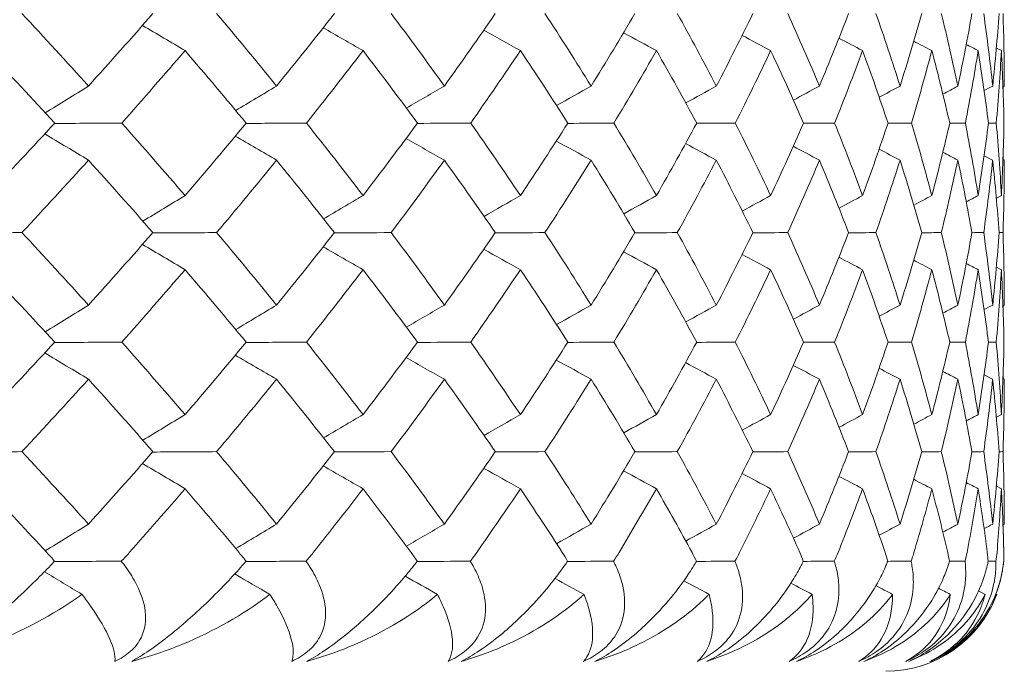
# Model space of a CAD drawing. Units: inches. Extents: x 0 to 1188, y 0 to 840.
# Drawn here: x 370 to 374, y 592 to 595 of the extents above; entities that cross this region are included whole.
import ezdxf

# ---------------------------------------------------------------- set-up
doc = ezdxf.new("R2010")
doc.units = ezdxf.units.IN
doc.header["$MEASUREMENT"] = 0
doc.layers.add('Spigoli visibili(ISO)', color=7, linetype='Continuous', lineweight=50, true_color=0x262659)

msp = doc.modelspace()

# ---------------------------------------------------------------- linework, layer by layer
at = {"layer": 'Spigoli visibili(ISO)', "color": 7, "linetype": 'Continuous', "lineweight": 18}
for p, q in [((373.8994, 594.9614), (373.9206, 594.9505)), ((373.9274, 594.7984), (373.9329, 594.8013)), ((373.9315, 594.6451), (373.9315, 594.6451)), ((373.8477, 594.5075), (373.8838, 594.4889)), ((373.9274, 594.4918), (373.9329, 594.4889)), ((373.8994, 594.3286), (373.9206, 594.3398)), ((373.8994, 594.0383), (373.9206, 594.0274)), ((373.9274, 593.8753), (373.9329, 593.8782)), ((373.9315, 593.7221), (373.9315, 593.7221)), ((373.8477, 593.5844), (373.8838, 593.5659)), ((373.9274, 593.5687), (373.9329, 593.5659)), ((373.8994, 593.4055), (373.9206, 593.4167)), ((373.8994, 593.1152), (373.9206, 593.1043)), ((373.9274, 592.9522), (373.9329, 592.9552)), ((373.9302, 592.799), (373.9302, 592.799)), ((373.8245, 592.6733), (373.8519, 592.6592)), ((373.8972, 592.6611), (373.9009, 592.6592))]:
    msp.add_line(p, q, dxfattribs=at)
msp.add_arc((373.4329, 592.8351), 0.5, 270, 339.2689, dxfattribs=at)
for points in [[(369.7906, 595.1067), (369.8857, 595.0049), (369.9793, 594.9031), (370.0713, 594.8013)], [(370.0713, 594.8013), (370.1634, 594.9031), (370.254, 595.0049), (370.343, 595.1066)], [(370.6115, 595.1067), (370.6974, 595.0049), (370.7817, 594.9031), (370.8645, 594.8013)], [(370.8645, 594.8013), (370.9473, 594.9031), (371.0285, 595.0049), (371.1081, 595.1066)], [(371.3476, 595.1067), (371.4239, 595.0049), (371.4987, 594.9031), (371.5719, 594.8013)], [(371.5719, 594.8013), (371.6451, 594.9031), (371.7166, 595.0049), (371.7865, 595.1066)], [(371.996, 595.1067), (372.0626, 595.0049), (372.1275, 594.9031), (372.1907, 594.8013)], [(372.1907, 594.8013), (372.254, 594.9031), (372.3156, 595.0049), (372.3755, 595.1066)], [(372.5542, 595.1067), (372.6107, 595.0049), (372.6655, 594.9031), (372.7186, 594.8013)], [(372.7186, 594.8013), (372.7717, 594.9031), (372.8231, 595.0049), (372.8728, 595.1066)], [(373.0199, 595.1067), (373.0661, 595.0049), (373.1106, 594.9031), (373.1533, 594.8013)], [(373.1533, 594.8013), (373.1961, 594.9031), (373.2371, 595.0049), (373.2764, 595.1066)], [(373.3914, 595.1067), (373.4271, 595.0049), (373.4611, 594.9031), (373.4933, 594.8013)], [(373.4933, 594.8013), (373.5255, 594.9031), (373.556, 595.0049), (373.5847, 595.1066)], [(373.6672, 595.1067), (373.6923, 595.0049), (373.7156, 594.9031), (373.7371, 594.8013)], [(373.7371, 594.8013), (373.7587, 594.9031), (373.7785, 595.0049), (373.7964, 595.1066)], [(373.8461, 595.1067), (373.8605, 595.0049), (373.8731, 594.9031), (373.8839, 594.8013)], [(373.8839, 594.8013), (373.8947, 594.9031), (373.9037, 595.0049), (373.9109, 595.1066)], [(373.9275, 595.1067), (373.9311, 595.0049), (373.9329, 594.9031), (373.9329, 594.8013)], [(370.2991, 595.0566), (370.3589, 595.0212), (370.4186, 594.9858), (370.4784, 594.9505)], [(371.061, 595.0466), (371.117, 595.0146), (371.1731, 594.9825), (371.2291, 594.9505)], [(371.738, 595.0364), (371.7895, 595.0077), (371.841, 594.9791), (371.8925, 594.9505)], [(372.3275, 595.0257), (372.3737, 595.0006), (372.4199, 594.9756), (372.4662, 594.9505)], [(372.8273, 595.0145), (372.8675, 594.9932), (372.9076, 594.9718), (372.9477, 594.9505)], [(373.2356, 595.0027), (373.2689, 594.9853), (373.3021, 594.9679), (373.3353, 594.9505)], [(373.551, 594.99), (373.5764, 594.9768), (373.6019, 594.9637), (373.6273, 594.9505)], [(373.7724, 594.9763), (373.7892, 594.9677), (373.8059, 594.9591), (373.8227, 594.9505)], [(369.9289, 594.6451), (369.8352, 594.7469), (369.7401, 594.8487), (369.6435, 594.9505)], [(370.4784, 594.9505), (370.391, 594.8487), (370.302, 594.7469), (370.2114, 594.6451)], [(370.7362, 594.6451), (370.6519, 594.7469), (370.5659, 594.8487), (370.4784, 594.9505)], [(371.2291, 594.9505), (371.1511, 594.8487), (371.0715, 594.7469), (370.9903, 594.6451)], [(371.4584, 594.6451), (371.3835, 594.7469), (371.3071, 594.8487), (371.2291, 594.9505)], [(371.8925, 594.9505), (371.8243, 594.8487), (371.7544, 594.7469), (371.6829, 594.6451)], [(372.0924, 594.6451), (372.0274, 594.7469), (371.9608, 594.8487), (371.8925, 594.9505)], [(372.4662, 594.9505), (372.408, 594.8487), (372.3481, 594.7469), (372.2865, 594.6451)], [(372.6358, 594.6451), (372.5809, 594.7469), (372.5244, 594.8487), (372.4662, 594.9505)], [(372.9477, 594.9505), (372.8998, 594.8487), (372.8501, 594.7469), (372.7987, 594.6451)], [(373.0864, 594.6451), (373.0419, 594.7469), (372.9957, 594.8487), (372.9477, 594.9505)], [(373.3353, 594.9505), (373.2978, 594.8487), (373.2585, 594.7469), (373.2176, 594.6451)], [(373.4425, 594.6451), (373.4085, 594.7469), (373.3728, 594.8487), (373.3353, 594.9505)], [(373.6273, 594.9505), (373.6004, 594.8487), (373.5718, 594.7469), (373.5413, 594.6451)], [(373.7027, 594.6451), (373.6793, 594.7469), (373.6542, 594.8487), (373.6273, 594.9505)], [(373.8227, 594.9505), (373.8065, 594.8487), (373.7885, 594.7469), (373.7688, 594.6451)], [(373.8659, 594.6451), (373.8533, 594.7469), (373.8389, 594.8487), (373.8227, 594.9505)], [(373.9206, 594.9505), (373.9152, 594.8487), (373.908, 594.7469), (373.899, 594.6451)], [(373.9315, 594.6451), (373.9296, 594.7469), (373.926, 594.8487), (373.9206, 594.9505)], [(369.8891, 594.6882), (369.9499, 594.7259), (370.0106, 594.7636), (370.0713, 594.8013)], [(370.6921, 594.6981), (370.7496, 594.7325), (370.807, 594.7669), (370.8645, 594.8013)], [(371.4117, 594.7083), (371.4651, 594.7393), (371.5185, 594.7703), (371.5719, 594.8013)], [(372.045, 594.7189), (372.0936, 594.7464), (372.1422, 594.7738), (372.1907, 594.8013)], [(372.5896, 594.73), (372.6326, 594.7538), (372.6756, 594.7775), (372.7186, 594.8013)], [(373.0437, 594.7417), (373.0802, 594.7616), (373.1168, 594.7814), (373.1533, 594.8013)], [(373.4054, 594.7542), (373.4347, 594.7699), (373.464, 594.7856), (373.4933, 594.8013)], [(373.6737, 594.7676), (373.6949, 594.7788), (373.716, 594.7901), (373.7371, 594.8013)], [(373.8478, 594.7822), (373.8598, 594.7886), (373.8718, 594.7949), (373.8839, 594.8013)], [(373.9329, 594.8013), (373.9329, 594.8016), (373.9329, 594.802), (373.9329, 594.8023)], [(373.9274, 594.7984), (373.9292, 594.7473), (373.9306, 594.6962), (373.9315, 594.6451)], [(369.6436, 594.3398), (369.7401, 594.4415), (369.8353, 594.5433), (369.9289, 594.6451)], [(370.2114, 594.6451), (370.1168, 594.6446), (370.0221, 594.644), (369.9274, 594.6435)], [(370.2114, 594.6451), (370.302, 594.5433), (370.391, 594.4416), (370.4785, 594.3398)], [(370.4785, 594.3398), (370.5659, 594.4415), (370.6519, 594.5433), (370.7362, 594.6451)], [(370.9903, 594.6451), (370.9053, 594.6446), (370.8202, 594.6441), (370.735, 594.6436)], [(370.9903, 594.6451), (371.0715, 594.5433), (371.1511, 594.4416), (371.2291, 594.3398)], [(371.2291, 594.3398), (371.3071, 594.4415), (371.3835, 594.5433), (371.4584, 594.6451)], [(371.6829, 594.6451), (371.6078, 594.6447), (371.5327, 594.6442), (371.4574, 594.6438)], [(371.6829, 594.6451), (371.7544, 594.5433), (371.8243, 594.4416), (371.8926, 594.3398)], [(371.8926, 594.3398), (371.9608, 594.4415), (372.0274, 594.5433), (372.0924, 594.6451)], [(372.2865, 594.6451), (372.2216, 594.6447), (372.1567, 594.6443), (372.0916, 594.6439)], [(372.2865, 594.6451), (372.3481, 594.5433), (372.408, 594.4416), (372.4662, 594.3398)], [(372.4662, 594.3398), (372.5244, 594.4415), (372.5809, 594.5433), (372.6358, 594.6451)], [(372.7987, 594.6451), (372.7443, 594.6448), (372.6898, 594.6444), (372.6352, 594.6441)], [(372.7987, 594.6451), (372.8501, 594.5433), (372.8998, 594.4416), (372.9477, 594.3398)], [(372.9477, 594.3398), (372.9957, 594.4415), (373.0419, 594.5433), (373.0864, 594.6451)], [(373.2176, 594.6451), (373.1738, 594.6449), (373.13, 594.6446), (373.086, 594.6443)], [(373.2176, 594.6451), (373.2585, 594.5433), (373.2978, 594.4416), (373.3353, 594.3398)], [(373.3353, 594.3398), (373.3728, 594.4415), (373.4085, 594.5433), (373.4425, 594.6451)], [(373.5413, 594.6451), (373.5084, 594.6449), (373.4754, 594.6447), (373.4423, 594.6445)], [(373.5413, 594.6451), (373.5718, 594.5433), (373.6004, 594.4416), (373.6273, 594.3398)], [(373.6273, 594.3398), (373.6542, 594.4415), (373.6793, 594.5433), (373.7027, 594.6451)], [(373.7688, 594.6451), (373.7468, 594.645), (373.7247, 594.6448), (373.7026, 594.6447)], [(373.7688, 594.6451), (373.7885, 594.5433), (373.8065, 594.4416), (373.8227, 594.3398)], [(373.8227, 594.3398), (373.8389, 594.4415), (373.8533, 594.5433), (373.8659, 594.6451)], [(373.899, 594.6451), (373.888, 594.6451), (373.8769, 594.645), (373.8659, 594.6449)], [(373.899, 594.6451), (373.908, 594.5433), (373.9152, 594.4416), (373.9206, 594.3398)], [(373.9206, 594.3398), (373.926, 594.4415), (373.9296, 594.5433), (373.9315, 594.6451)], [(373.9315, 594.6451), (373.9306, 594.594), (373.9292, 594.5429), (373.9274, 594.4917)], [(369.8872, 594.5999), (369.9486, 594.5629), (370.0099, 594.5259), (370.0713, 594.4889)], [(370.6905, 594.5901), (370.7485, 594.5564), (370.8065, 594.5227), (370.8645, 594.4889)], [(371.4103, 594.58), (371.4641, 594.5496), (371.518, 594.5193), (371.5719, 594.4889)], [(372.0438, 594.5696), (372.0928, 594.5427), (372.1418, 594.5158), (372.1907, 594.4889)], [(372.5888, 594.5587), (372.632, 594.5354), (372.6753, 594.5122), (372.7186, 594.4889)], [(373.043, 594.5472), (373.0798, 594.5278), (373.1166, 594.5083), (373.1533, 594.4889)], [(373.405, 594.5349), (373.4344, 594.5196), (373.4639, 594.5043), (373.4933, 594.4889)], [(373.6735, 594.5218), (373.6947, 594.5108), (373.7159, 594.4999), (373.7371, 594.4889)], [(370.0713, 594.4889), (369.9792, 594.3872), (369.8857, 594.2854), (369.7906, 594.1836)], [(370.343, 594.1836), (370.254, 594.2854), (370.1634, 594.3871), (370.0713, 594.4889)], [(370.8645, 594.4889), (370.7817, 594.3872), (370.6974, 594.2854), (370.6115, 594.1836)], [(371.1081, 594.1836), (371.0285, 594.2854), (370.9473, 594.3871), (370.8645, 594.4889)], [(371.5719, 594.4889), (371.4987, 594.3872), (371.4239, 594.2854), (371.3476, 594.1836)], [(371.7865, 594.1836), (371.7166, 594.2854), (371.6451, 594.3871), (371.5719, 594.4889)], [(372.1907, 594.4889), (372.1275, 594.3872), (372.0625, 594.2854), (371.996, 594.1836)], [(372.3755, 594.1836), (372.3156, 594.2854), (372.254, 594.3871), (372.1907, 594.4889)], [(372.7186, 594.4889), (372.6655, 594.3872), (372.6107, 594.2854), (372.5542, 594.1836)], [(372.8728, 594.1836), (372.8231, 594.2854), (372.7717, 594.3871), (372.7186, 594.4889)], [(373.1533, 594.4889), (373.1106, 594.3872), (373.0661, 594.2854), (373.0199, 594.1836)], [(373.2764, 594.1836), (373.2371, 594.2854), (373.1961, 594.3871), (373.1533, 594.4889)], [(373.4933, 594.4889), (373.4611, 594.3872), (373.4271, 594.2854), (373.3914, 594.1836)], [(373.5847, 594.1836), (373.556, 594.2854), (373.5255, 594.3871), (373.4933, 594.4889)], [(373.7371, 594.4889), (373.7156, 594.3872), (373.6923, 594.2854), (373.6672, 594.1836)], [(373.7964, 594.1836), (373.7784, 594.2854), (373.7587, 594.3871), (373.7371, 594.4889)], [(373.8838, 594.4889), (373.873, 594.3872), (373.8605, 594.2854), (373.8461, 594.1836)], [(373.9109, 594.1836), (373.9037, 594.2854), (373.8947, 594.3871), (373.8838, 594.4889)], [(373.9329, 594.4889), (373.9329, 594.3872), (373.9311, 594.2854), (373.9275, 594.1836)], [(373.9329, 594.4879), (373.9329, 594.4883), (373.9329, 594.4886), (373.9329, 594.4889)], [(370.3009, 594.2316), (370.3601, 594.2677), (370.4193, 594.3037), (370.4785, 594.3398)], [(371.0625, 594.2416), (371.1181, 594.2744), (371.1736, 594.3071), (371.2291, 594.3398)], [(371.7393, 594.252), (371.7904, 594.2813), (371.8415, 594.3105), (371.8926, 594.3398)], [(372.3285, 594.2628), (372.3744, 594.2885), (372.4203, 594.3141), (372.4662, 594.3398)], [(372.8281, 594.2742), (372.868, 594.2961), (372.9078, 594.3179), (372.9477, 594.3398)], [(373.2362, 594.2863), (373.2692, 594.3041), (373.3022, 594.3219), (373.3353, 594.3398)], [(373.5513, 594.2992), (373.5766, 594.3127), (373.602, 594.3262), (373.6273, 594.3398)], [(373.7726, 594.3132), (373.7893, 594.3221), (373.806, 594.3309), (373.8227, 594.3398)], [(369.7906, 594.1836), (369.6913, 594.183), (369.592, 594.1824), (369.4925, 594.1819)], [(369.7906, 594.1836), (369.8857, 594.0818), (369.9793, 593.98), (370.0713, 593.8782)], [(370.0713, 593.8782), (370.1634, 593.98), (370.254, 594.0818), (370.343, 594.1836)], [(370.6115, 594.1836), (370.5216, 594.1831), (370.4317, 594.1825), (370.3417, 594.182)], [(370.6115, 594.1836), (370.6974, 594.0818), (370.7817, 593.98), (370.8645, 593.8782)], [(370.8645, 593.8782), (370.9473, 593.98), (371.0285, 594.0818), (371.1081, 594.1836)], [(371.3476, 594.1836), (371.2675, 594.1831), (371.1873, 594.1826), (371.107, 594.1822)], [(371.3476, 594.1836), (371.4239, 594.0818), (371.4987, 593.98), (371.5719, 593.8782)], [(371.5719, 593.8782), (371.6451, 593.98), (371.7166, 594.0818), (371.7865, 594.1836)], [(371.996, 594.1836), (371.926, 594.1832), (371.8559, 594.1827), (371.7857, 594.1823)], [(371.996, 594.1836), (372.0626, 594.0818), (372.1275, 593.98), (372.1907, 593.8782)], [(372.1907, 593.8782), (372.254, 593.98), (372.3156, 594.0818), (372.3755, 594.1836)], [(372.5542, 594.1836), (372.4945, 594.1832), (372.4347, 594.1829), (372.3749, 594.1825)], [(372.5542, 594.1836), (372.6107, 594.0818), (372.6655, 593.98), (372.7186, 593.8782)], [(372.7186, 593.8782), (372.7717, 593.98), (372.8231, 594.0818), (372.8728, 594.1836)], [(373.0199, 594.1836), (372.9708, 594.1833), (372.9216, 594.183), (372.8723, 594.1827)], [(373.0199, 594.1836), (373.0661, 594.0818), (373.1106, 593.98), (373.1533, 593.8782)], [(373.1533, 593.8782), (373.1961, 593.98), (373.2371, 594.0818), (373.2764, 594.1836)], [(373.3914, 594.1836), (373.353, 594.1833), (373.3146, 594.1831), (373.2761, 594.1828)], [(373.3914, 594.1836), (373.4271, 594.0818), (373.4611, 593.98), (373.4933, 593.8782)], [(373.4933, 593.8782), (373.5255, 593.98), (373.556, 594.0818), (373.5847, 594.1836)], [(373.6672, 594.1836), (373.6397, 594.1834), (373.6121, 594.1832), (373.5845, 594.183)], [(373.6672, 594.1836), (373.6923, 594.0818), (373.7156, 593.98), (373.7371, 593.8782)], [(373.7371, 593.8782), (373.7587, 593.98), (373.7785, 594.0818), (373.7964, 594.1836)], [(373.8461, 594.1836), (373.8296, 594.1835), (373.813, 594.1834), (373.7964, 594.1832)], [(373.8461, 594.1836), (373.8605, 594.0818), (373.8731, 593.98), (373.8839, 593.8782)], [(373.8839, 593.8782), (373.8947, 593.98), (373.9037, 594.0818), (373.9109, 594.1836)], [(373.9275, 594.1836), (373.922, 594.1836), (373.9164, 594.1835), (373.9109, 594.1835)], [(373.9275, 594.1836), (373.9311, 594.0818), (373.9329, 593.98), (373.9329, 593.8782)], [(370.2991, 594.1335), (370.3589, 594.0981), (370.4186, 594.0628), (370.4784, 594.0274)], [(371.061, 594.1235), (371.117, 594.0915), (371.1731, 594.0594), (371.2291, 594.0274)], [(371.738, 594.1133), (371.7895, 594.0847), (371.841, 594.056), (371.8925, 594.0274)], [(372.3275, 594.1026), (372.3737, 594.0776), (372.4199, 594.0525), (372.4662, 594.0274)], [(372.8273, 594.0915), (372.8675, 594.0701), (372.9076, 594.0487), (372.9477, 594.0274)], [(373.2356, 594.0796), (373.2689, 594.0622), (373.3021, 594.0448), (373.3353, 594.0274)], [(373.551, 594.0669), (373.5764, 594.0538), (373.6019, 594.0406), (373.6273, 594.0274)], [(373.7724, 594.0533), (373.7892, 594.0446), (373.8059, 594.036), (373.8227, 594.0274)], [(369.9289, 593.722), (369.8352, 593.8238), (369.7401, 593.9256), (369.6435, 594.0274)], [(370.4784, 594.0274), (370.391, 593.9256), (370.302, 593.8238), (370.2114, 593.7221)], [(370.7362, 593.722), (370.6519, 593.8238), (370.5659, 593.9256), (370.4784, 594.0274)], [(371.2291, 594.0274), (371.1511, 593.9256), (371.0715, 593.8238), (370.9903, 593.7221)], [(371.4584, 593.722), (371.3835, 593.8238), (371.3071, 593.9256), (371.2291, 594.0274)], [(371.8925, 594.0274), (371.8243, 593.9256), (371.7544, 593.8238), (371.6829, 593.7221)], [(372.0924, 593.722), (372.0274, 593.8238), (371.9608, 593.9256), (371.8925, 594.0274)], [(372.4662, 594.0274), (372.408, 593.9256), (372.3481, 593.8238), (372.2865, 593.7221)], [(372.6358, 593.722), (372.5809, 593.8238), (372.5244, 593.9256), (372.4662, 594.0274)], [(372.9477, 594.0274), (372.8998, 593.9256), (372.8501, 593.8238), (372.7987, 593.7221)], [(373.0864, 593.722), (373.0419, 593.8238), (372.9957, 593.9256), (372.9477, 594.0274)], [(373.3353, 594.0274), (373.2978, 593.9256), (373.2585, 593.8238), (373.2176, 593.7221)], [(373.4425, 593.722), (373.4085, 593.8238), (373.3728, 593.9256), (373.3353, 594.0274)], [(373.6273, 594.0274), (373.6004, 593.9256), (373.5718, 593.8238), (373.5413, 593.7221)], [(373.7027, 593.722), (373.6793, 593.8238), (373.6542, 593.9256), (373.6273, 594.0274)], [(373.8227, 594.0274), (373.8065, 593.9256), (373.7885, 593.8238), (373.7688, 593.7221)], [(373.8659, 593.722), (373.8533, 593.8238), (373.8389, 593.9256), (373.8227, 594.0274)], [(373.9206, 594.0274), (373.9152, 593.9256), (373.908, 593.8238), (373.899, 593.7221)], [(373.9315, 593.722), (373.9296, 593.8238), (373.926, 593.9256), (373.9206, 594.0274)], [(369.8891, 593.7651), (369.9499, 593.8028), (370.0106, 593.8405), (370.0713, 593.8782)], [(370.6921, 593.775), (370.7496, 593.8094), (370.807, 593.8438), (370.8645, 593.8782)], [(371.4117, 593.7852), (371.4651, 593.8162), (371.5185, 593.8472), (371.5719, 593.8782)], [(372.045, 593.7958), (372.0936, 593.8233), (372.1422, 593.8508), (372.1907, 593.8782)], [(372.5896, 593.8069), (372.6326, 593.8307), (372.6756, 593.8545), (372.7186, 593.8782)], [(373.0437, 593.8186), (373.0802, 593.8385), (373.1168, 593.8584), (373.1533, 593.8782)], [(373.4054, 593.8311), (373.4347, 593.8468), (373.464, 593.8625), (373.4933, 593.8782)], [(373.6737, 593.8445), (373.6949, 593.8558), (373.716, 593.867), (373.7371, 593.8782)], [(373.8478, 593.8592), (373.8598, 593.8655), (373.8718, 593.8719), (373.8839, 593.8782)], [(373.9274, 593.8753), (373.9292, 593.8242), (373.9306, 593.7732), (373.9315, 593.7221)], [(373.9329, 593.8782), (373.9329, 593.8786), (373.9329, 593.8789), (373.9329, 593.8792)], [(369.6436, 593.4167), (369.7401, 593.5185), (369.8353, 593.6203), (369.9289, 593.722)], [(370.2114, 593.7221), (370.1168, 593.7215), (370.0221, 593.721), (369.9274, 593.7204)], [(370.2114, 593.7221), (370.302, 593.6203), (370.391, 593.5185), (370.4785, 593.4167)], [(370.4785, 593.4167), (370.5659, 593.5185), (370.6519, 593.6203), (370.7362, 593.722)], [(370.9903, 593.7221), (370.9053, 593.7216), (370.8202, 593.7211), (370.735, 593.7205)], [(370.9903, 593.7221), (371.0715, 593.6203), (371.1511, 593.5185), (371.2291, 593.4167)], [(371.2291, 593.4167), (371.3071, 593.5185), (371.3835, 593.6203), (371.4584, 593.722)], [(371.6829, 593.7221), (371.6078, 593.7216), (371.5327, 593.7212), (371.4574, 593.7207)], [(371.6829, 593.7221), (371.7544, 593.6203), (371.8243, 593.5185), (371.8926, 593.4167)], [(371.8926, 593.4167), (371.9608, 593.5185), (372.0274, 593.6203), (372.0924, 593.722)], [(372.2865, 593.7221), (372.2216, 593.7217), (372.1567, 593.7213), (372.0916, 593.7209)], [(372.2865, 593.7221), (372.3481, 593.6203), (372.408, 593.5185), (372.4662, 593.4167)], [(372.4662, 593.4167), (372.5244, 593.5185), (372.5809, 593.6203), (372.6358, 593.722)], [(372.7987, 593.7221), (372.7443, 593.7217), (372.6898, 593.7214), (372.6352, 593.721)], [(372.7987, 593.7221), (372.8501, 593.6203), (372.8998, 593.5185), (372.9477, 593.4167)], [(372.9477, 593.4167), (372.9957, 593.5185), (373.0419, 593.6203), (373.0864, 593.722)], [(373.2176, 593.7221), (373.1738, 593.7218), (373.13, 593.7215), (373.086, 593.7212)], [(373.2176, 593.7221), (373.2585, 593.6203), (373.2978, 593.5185), (373.3353, 593.4167)], [(373.3353, 593.4167), (373.3728, 593.5185), (373.4085, 593.6203), (373.4425, 593.722)], [(373.5413, 593.7221), (373.5084, 593.7218), (373.4754, 593.7216), (373.4423, 593.7214)], [(373.5413, 593.7221), (373.5718, 593.6203), (373.6004, 593.5185), (373.6273, 593.4167)], [(373.6273, 593.4167), (373.6542, 593.5185), (373.6793, 593.6203), (373.7027, 593.722)], [(373.7688, 593.7221), (373.7468, 593.7219), (373.7247, 593.7217), (373.7026, 593.7216)], [(373.7688, 593.7221), (373.7885, 593.6203), (373.8065, 593.5185), (373.8227, 593.4167)], [(373.8227, 593.4167), (373.8389, 593.5185), (373.8533, 593.6203), (373.8659, 593.722)], [(373.899, 593.7221), (373.888, 593.722), (373.8769, 593.7219), (373.8659, 593.7218)], [(373.899, 593.7221), (373.908, 593.6203), (373.9152, 593.5185), (373.9206, 593.4167)], [(373.9206, 593.4167), (373.926, 593.5185), (373.9296, 593.6203), (373.9315, 593.722)], [(373.9315, 593.7221), (373.9306, 593.6709), (373.9292, 593.6198), (373.9274, 593.5687)], [(369.8872, 593.6768), (369.9486, 593.6398), (370.0099, 593.6028), (370.0713, 593.5659)], [(370.6905, 593.667), (370.7485, 593.6333), (370.8065, 593.5996), (370.8645, 593.5659)], [(371.4103, 593.6569), (371.4641, 593.6266), (371.518, 593.5962), (371.5719, 593.5659)], [(372.0438, 593.6465), (372.0928, 593.6196), (372.1418, 593.5927), (372.1907, 593.5659)], [(372.5888, 593.6356), (372.632, 593.6123), (372.6753, 593.5891), (372.7186, 593.5659)], [(373.043, 593.6241), (373.0798, 593.6047), (373.1166, 593.5853), (373.1533, 593.5659)], [(373.405, 593.6118), (373.4344, 593.5965), (373.4639, 593.5812), (373.4933, 593.5659)], [(373.6735, 593.5987), (373.6947, 593.5878), (373.7159, 593.5768), (373.7371, 593.5659)], [(370.0713, 593.5659), (369.9792, 593.4641), (369.8857, 593.3623), (369.7906, 593.2605)], [(370.343, 593.2605), (370.254, 593.3623), (370.1634, 593.4641), (370.0713, 593.5659)], [(370.8645, 593.5659), (370.7817, 593.4641), (370.6974, 593.3623), (370.6115, 593.2605)], [(371.1081, 593.2605), (371.0285, 593.3623), (370.9473, 593.4641), (370.8645, 593.5659)], [(371.5719, 593.5659), (371.4987, 593.4641), (371.4239, 593.3623), (371.3476, 593.2605)], [(371.7865, 593.2605), (371.7166, 593.3623), (371.6451, 593.4641), (371.5719, 593.5659)], [(372.1907, 593.5659), (372.1275, 593.4641), (372.0625, 593.3623), (371.996, 593.2605)], [(372.3755, 593.2605), (372.3156, 593.3623), (372.254, 593.4641), (372.1907, 593.5659)], [(372.7186, 593.5659), (372.6655, 593.4641), (372.6107, 593.3623), (372.5542, 593.2605)], [(372.8728, 593.2605), (372.8231, 593.3623), (372.7717, 593.4641), (372.7186, 593.5659)], [(373.1533, 593.5659), (373.1106, 593.4641), (373.0661, 593.3623), (373.0199, 593.2605)], [(373.2764, 593.2605), (373.2371, 593.3623), (373.1961, 593.4641), (373.1533, 593.5659)], [(373.4933, 593.5659), (373.4611, 593.4641), (373.4271, 593.3623), (373.3914, 593.2605)], [(373.5847, 593.2605), (373.556, 593.3623), (373.5255, 593.4641), (373.4933, 593.5659)], [(373.7371, 593.5659), (373.7156, 593.4641), (373.6923, 593.3623), (373.6672, 593.2605)], [(373.7964, 593.2605), (373.7784, 593.3623), (373.7587, 593.4641), (373.7371, 593.5659)], [(373.8838, 593.5659), (373.873, 593.4641), (373.8605, 593.3623), (373.8461, 593.2605)], [(373.9109, 593.2605), (373.9037, 593.3623), (373.8947, 593.4641), (373.8838, 593.5659)], [(373.9329, 593.5659), (373.9329, 593.4641), (373.9311, 593.3623), (373.9275, 593.2605)], [(373.9329, 593.5649), (373.9329, 593.5652), (373.9329, 593.5655), (373.9329, 593.5659)], [(370.3009, 593.3085), (370.3601, 593.3446), (370.4193, 593.3806), (370.4785, 593.4167)], [(371.0625, 593.3186), (371.1181, 593.3513), (371.1736, 593.384), (371.2291, 593.4167)], [(371.7393, 593.3289), (371.7904, 593.3582), (371.8415, 593.3874), (371.8926, 593.4167)], [(372.3285, 593.3398), (372.3744, 593.3654), (372.4203, 593.391), (372.4662, 593.4167)], [(372.8281, 593.3511), (372.868, 593.373), (372.9078, 593.3948), (372.9477, 593.4167)], [(373.2362, 593.3632), (373.2692, 593.381), (373.3022, 593.3989), (373.3353, 593.4167)], [(373.5513, 593.3761), (373.5766, 593.3896), (373.602, 593.4032), (373.6273, 593.4167)], [(373.7726, 593.3901), (373.7893, 593.399), (373.806, 593.4078), (373.8227, 593.4167)], [(369.7906, 593.2605), (369.6913, 593.2599), (369.592, 593.2594), (369.4925, 593.2588)], [(369.7906, 593.2605), (369.8857, 593.1587), (369.9793, 593.0569), (370.0713, 592.9552)], [(370.0713, 592.9552), (370.1634, 593.0569), (370.254, 593.1587), (370.343, 593.2605)], [(370.6115, 593.2605), (370.5216, 593.26), (370.4317, 593.2595), (370.3417, 593.2589)], [(370.6115, 593.2605), (370.6974, 593.1587), (370.7817, 593.0569), (370.8645, 592.9552)], [(370.8645, 592.9552), (370.9473, 593.0569), (371.0285, 593.1587), (371.1081, 593.2605)], [(371.3476, 593.2605), (371.2675, 593.26), (371.1873, 593.2596), (371.107, 593.2591)], [(371.3476, 593.2605), (371.4239, 593.1587), (371.4987, 593.0569), (371.5719, 592.9552)], [(371.5719, 592.9552), (371.6451, 593.0569), (371.7166, 593.1587), (371.7865, 593.2605)], [(371.996, 593.2605), (371.926, 593.2601), (371.8559, 593.2597), (371.7857, 593.2592)], [(371.996, 593.2605), (372.0626, 593.1587), (372.1275, 593.0569), (372.1907, 592.9552)], [(372.1907, 592.9552), (372.254, 593.0569), (372.3156, 593.1587), (372.3755, 593.2605)], [(372.5542, 593.2605), (372.4945, 593.2601), (372.4347, 593.2598), (372.3749, 593.2594)], [(372.5542, 593.2605), (372.6107, 593.1587), (372.6655, 593.0569), (372.7186, 592.9552)], [(372.7186, 592.9552), (372.7717, 593.0569), (372.8231, 593.1587), (372.8728, 593.2605)], [(373.0199, 593.2605), (372.9708, 593.2602), (372.9216, 593.2599), (372.8723, 593.2596)], [(373.0199, 593.2605), (373.0661, 593.1587), (373.1106, 593.0569), (373.1533, 592.9552)], [(373.1533, 592.9552), (373.1961, 593.0569), (373.2371, 593.1587), (373.2764, 593.2605)], [(373.3914, 593.2605), (373.353, 593.2603), (373.3146, 593.26), (373.2761, 593.2598)], [(373.3914, 593.2605), (373.4271, 593.1587), (373.4611, 593.0569), (373.4933, 592.9552)], [(373.4933, 592.9552), (373.5255, 593.0569), (373.556, 593.1587), (373.5847, 593.2605)], [(373.6672, 593.2605), (373.6397, 593.2603), (373.6121, 593.2601), (373.5845, 593.26)], [(373.6672, 593.2605), (373.6923, 593.1587), (373.7156, 593.0569), (373.7371, 592.9552)], [(373.7371, 592.9552), (373.7587, 593.0569), (373.7785, 593.1587), (373.7964, 593.2605)], [(373.8461, 593.2605), (373.8296, 593.2604), (373.813, 593.2603), (373.7964, 593.2602)], [(373.8461, 593.2605), (373.8605, 593.1587), (373.8731, 593.0569), (373.8839, 592.9552)], [(373.8839, 592.9552), (373.8947, 593.0569), (373.9037, 593.1587), (373.9109, 593.2605)], [(373.9275, 593.2605), (373.922, 593.2605), (373.9164, 593.2604), (373.9109, 593.2604)], [(373.9275, 593.2605), (373.9311, 593.1587), (373.9329, 593.0569), (373.9329, 592.9552)], [(370.2991, 593.2104), (370.3589, 593.175), (370.4186, 593.1397), (370.4784, 593.1043)], [(371.061, 593.2005), (371.117, 593.1684), (371.1731, 593.1364), (371.2291, 593.1043)], [(371.738, 593.1902), (371.7895, 593.1616), (371.841, 593.133), (371.8925, 593.1043)], [(372.3275, 593.1796), (372.3737, 593.1545), (372.4199, 593.1294), (372.4662, 593.1043)], [(372.8273, 593.1684), (372.8675, 593.147), (372.9076, 593.1257), (372.9477, 593.1043)], [(373.2356, 593.1565), (373.2689, 593.1391), (373.3021, 593.1217), (373.3353, 593.1043)], [(373.551, 593.1439), (373.5764, 593.1307), (373.6019, 593.1175), (373.6273, 593.1043)], [(369.8955, 592.8351), (369.8127, 592.9249), (369.7287, 593.0146), (369.6435, 593.1043)], [(370.4784, 593.1043), (370.4013, 593.0146), (370.323, 592.9249), (370.2435, 592.8351)], [(370.7062, 592.8351), (370.6315, 592.9249), (370.5555, 593.0146), (370.4784, 593.1043)], [(371.2291, 593.1043), (371.1603, 593.0146), (371.0903, 592.9249), (371.0191, 592.8351)], [(371.4317, 592.8351), (371.3654, 592.9249), (371.2979, 593.0146), (371.2291, 593.1043)], [(371.8925, 593.1043), (371.8324, 593.0146), (371.7709, 592.9249), (371.7082, 592.8351)], [(372.0692, 592.8351), (372.0116, 592.9249), (371.9527, 593.0146), (371.8925, 593.1043)], [(372.4662, 593.1043), (372.4148, 593.0146), (372.3622, 592.9249), (372.3083, 592.8351)], [(372.6162, 592.8351), (372.5675, 592.9249), (372.5175, 593.0146), (372.4662, 593.1043)], [(372.9477, 593.1043), (372.9054, 593.0146), (372.8618, 592.9249), (372.8169, 592.8351)], [(373.0705, 592.8351), (373.0309, 592.9249), (372.99, 593.0146), (372.9477, 593.1043)], [(373.3353, 593.1043), (373.3022, 593.0146), (373.2678, 592.9249), (373.232, 592.8351)], [(373.4303, 592.8351), (373.4, 592.9249), (373.3683, 593.0146), (373.3353, 593.1043)], [(373.6273, 593.1043), (373.6036, 593.0146), (373.5785, 592.9249), (373.5521, 592.8351)], [(373.6943, 592.8351), (373.6733, 592.9249), (373.651, 593.0146), (373.6273, 593.1043)], [(373.7724, 593.1302), (373.7892, 593.1216), (373.8059, 593.1129), (373.8227, 593.1043)], [(373.8227, 593.1043), (373.8084, 593.0146), (373.7928, 592.9249), (373.7757, 592.8351)], [(373.8613, 592.8351), (373.8498, 592.9249), (373.8369, 593.0146), (373.8227, 593.1043)], [(373.9206, 593.1043), (373.9158, 593.0146), (373.9097, 592.9249), (373.9021, 592.8351)], [(373.9307, 592.8351), (373.9288, 592.9249), (373.9254, 593.0146), (373.9206, 593.1043)], [(369.8891, 592.8421), (369.9499, 592.8798), (370.0106, 592.9175), (370.0713, 592.9552)], [(370.6921, 592.852), (370.7496, 592.8864), (370.807, 592.9208), (370.8645, 592.9552)], [(371.4117, 592.8622), (371.4651, 592.8932), (371.5185, 592.9242), (371.5719, 592.9552)], [(372.045, 592.8727), (372.0936, 592.9002), (372.1422, 592.9277), (372.1907, 592.9552)], [(372.5896, 592.8838), (372.6326, 592.9076), (372.6756, 592.9314), (372.7186, 592.9552)], [(373.0437, 592.8955), (373.0802, 592.9154), (373.1168, 592.9353), (373.1533, 592.9552)], [(373.4054, 592.908), (373.4347, 592.9237), (373.464, 592.9394), (373.4933, 592.9552)], [(373.6737, 592.9214), (373.6949, 592.9327), (373.716, 592.9439), (373.7371, 592.9552)], [(373.8478, 592.9361), (373.8598, 592.9424), (373.8718, 592.9488), (373.8839, 592.9552)], [(373.9274, 592.9523), (373.9288, 592.9132), (373.9299, 592.8742), (373.9308, 592.8351)], [(373.9329, 592.9552), (373.9329, 592.9555), (373.9329, 592.9558), (373.9329, 592.9561)], [(369.9284, 592.7989), (369.9178, 592.8108), (369.9068, 592.8229), (369.8955, 592.8351)], [(370.2435, 592.8351), (370.2327, 592.8229), (370.2214, 592.8109), (370.2097, 592.799)], [(370.7357, 592.7989), (370.7262, 592.8108), (370.7164, 592.8229), (370.7062, 592.8351)], [(371.0191, 592.8351), (371.0094, 592.8229), (370.9992, 592.8109), (370.9886, 592.799)], [(371.4577, 592.7989), (371.4494, 592.8108), (371.4407, 592.8229), (371.4317, 592.8351)], [(371.7082, 592.8351), (371.6997, 592.8229), (371.6907, 592.8109), (371.6812, 592.799)], [(372.0916, 592.7989), (372.0845, 592.8108), (372.077, 592.8229), (372.0692, 592.8351)], [(372.3083, 592.8351), (372.301, 592.8229), (372.2931, 592.8109), (372.2849, 592.799)], [(372.6349, 592.7989), (372.6291, 592.8108), (372.6228, 592.8229), (372.6162, 592.8351)], [(372.8169, 592.8351), (372.8108, 592.8229), (372.8042, 592.8109), (372.7971, 592.799)], [(373.0854, 592.7989), (373.0809, 592.8108), (373.0759, 592.8229), (373.0705, 592.8351)], [(373.232, 592.8351), (373.2272, 592.8229), (373.2218, 592.8109), (373.216, 592.799)], [(373.4414, 592.7989), (373.4382, 592.8108), (373.4345, 592.8229), (373.4303, 592.8351)], [(373.5521, 592.8351), (373.5485, 592.8229), (373.5444, 592.8109), (373.5399, 592.799)], [(373.7015, 592.7989), (373.6996, 592.8108), (373.6972, 592.8229), (373.6943, 592.8351)], [(373.7757, 592.8351), (373.7734, 592.8229), (373.7706, 592.8109), (373.7674, 592.799)], [(373.8647, 592.7989), (373.864, 592.8108), (373.8629, 592.8229), (373.8613, 592.8351)], [(373.9021, 592.8351), (373.9011, 592.8229), (373.8996, 592.8109), (373.8977, 592.799)], [(373.9308, 592.8351), (373.9311, 592.8229), (373.9309, 592.8109), (373.9302, 592.799)], [(373.9302, 592.7989), (373.9308, 592.8108), (373.931, 592.8229), (373.9307, 592.8351)], [(370.2097, 592.799), (370.1155, 592.7984), (370.0212, 592.7979), (369.9268, 592.7973)], [(370.9886, 592.799), (370.904, 592.7985), (370.8192, 592.798), (370.7344, 592.7975)], [(371.6812, 592.799), (371.6065, 592.7985), (371.5316, 592.7981), (371.4566, 592.7976)], [(372.2849, 592.799), (372.2203, 592.7986), (372.1556, 592.7982), (372.0908, 592.7978)], [(372.7971, 592.799), (372.7429, 592.7986), (372.6887, 592.7983), (372.6343, 592.7979)], [(373.216, 592.799), (373.1724, 592.7987), (373.1288, 592.7984), (373.085, 592.7981)], [(373.5399, 592.799), (373.507, 592.7988), (373.4741, 592.7985), (373.4412, 592.7983)], [(373.7674, 592.799), (373.7454, 592.7988), (373.7234, 592.7987), (373.7014, 592.7985)], [(373.8977, 592.799), (373.8867, 592.7989), (373.8756, 592.7988), (373.8646, 592.7987)], [(369.8857, 592.7546), (369.9385, 592.7228), (369.9913, 592.691), (370.0441, 592.6592)], [(370.6881, 592.7453), (370.7375, 592.7166), (370.7869, 592.6879), (370.8363, 592.6592)], [(371.4067, 592.7359), (371.452, 592.7103), (371.4974, 592.6848), (371.5428, 592.6592)], [(372.0386, 592.7263), (372.0794, 592.7039), (372.1201, 592.6815), (372.1608, 592.6592)], [(372.5815, 592.7164), (372.617, 592.6973), (372.6525, 592.6783), (372.688, 592.6592)], [(373.033, 592.7063), (373.0628, 592.6906), (373.0925, 592.6749), (373.1223, 592.6592)], [(373.3916, 592.6958), (373.415, 592.6836), (373.4384, 592.6714), (373.4618, 592.6592)], [(373.6557, 592.6848), (373.6723, 592.6763), (373.6888, 592.6677), (373.7053, 592.6592)], [(373.9005, 592.6581), (373.9007, 592.6585), (373.9008, 592.6588), (373.9009, 592.6592)]]:
    msp.add_open_spline(points, degree=3, dxfattribs=at)
for points, knots in [([(369.4323, 592.3769), (369.454, 592.3895), (369.4777, 592.4047), (369.5324, 592.4429), (369.5625, 592.4655), (369.6414, 592.5278), (369.694, 592.5726), (369.7836, 592.6544), (369.8178, 592.687), (369.8707, 592.7393), (369.8913, 592.7602), (369.9168, 592.7867), (369.9226, 592.7929), (369.9284, 592.7989)], [0, 0, 0, 0, 0.00954948, 0.00954948, 0.02079191, 0.02079191, 0.03980911, 0.03980911, 0.05272801, 0.05272801, 0.06159883, 0.06159883, 0.0642862, 0.0642862, 0.0642862, 0.0642862]), ([(370.2097, 592.799), (370.2166, 592.7903), (370.2233, 592.7815), (370.2465, 592.7492), (370.2616, 592.725), (370.2925, 592.6644), (370.3061, 592.626), (370.3151, 592.5477), (370.3096, 592.5113), (370.284, 592.4576), (370.2688, 592.4369), (370.2293, 592.4022), (370.2077, 592.3884), (370.1827, 592.3769)], [0.00699407, 0.00699407, 0.00699407, 0.00699407, 0.0119706, 0.0119706, 0.02508495, 0.02508495, 0.04420204, 0.04420204, 0.06372943, 0.06372943, 0.07676225, 0.07676225, 0.08771233, 0.08771233, 0.08771233, 0.08771233]), ([(370.2536, 592.3769), (370.2765, 592.3895), (370.301, 592.4047), (370.3568, 592.4429), (370.387, 592.4655), (370.4651, 592.5278), (370.5161, 592.5726), (370.6015, 592.6544), (370.6336, 592.687), (370.6828, 592.7393), (370.7018, 592.7602), (370.7251, 592.7867), (370.7304, 592.7929), (370.7357, 592.7989)], [0, 0, 0, 0, 0.00954948, 0.00954948, 0.02079191, 0.02079191, 0.03980911, 0.03980911, 0.05272801, 0.05272801, 0.06159883, 0.06159883, 0.0642862, 0.0642862, 0.0642862, 0.0642862]), ([(370.9886, 592.799), (370.9947, 592.7903), (371.0006, 592.7815), (371.0209, 592.7492), (371.0339, 592.725), (371.0595, 592.6644), (371.0698, 592.626), (371.0725, 592.5477), (371.0642, 592.5113), (371.0346, 592.4576), (371.0179, 592.4369), (370.9763, 592.4022), (370.9539, 592.3884), (370.9284, 592.3769)], [0.00699407, 0.00699407, 0.00699407, 0.00699407, 0.0119706, 0.0119706, 0.02508495, 0.02508495, 0.04420204, 0.04420204, 0.06372943, 0.06372943, 0.07676225, 0.07676225, 0.08771233, 0.08771233, 0.08771233, 0.08771233]), ([(370.9916, 592.3769), (371.0156, 592.3895), (371.0408, 592.4047), (371.0974, 592.4429), (371.1276, 592.4655), (371.2046, 592.5278), (371.2538, 592.5726), (371.3346, 592.6544), (371.3646, 592.687), (371.4098, 592.7393), (371.4271, 592.7602), (371.4482, 592.7867), (371.453, 592.7929), (371.4577, 592.7989)], [0, 0, 0, 0, 0.00954948, 0.00954948, 0.02079191, 0.02079191, 0.03980911, 0.03980911, 0.05272801, 0.05272801, 0.06159883, 0.06159883, 0.0642862, 0.0642862, 0.0642862, 0.0642862]), ([(371.6812, 592.799), (371.6865, 592.7903), (371.6916, 592.7815), (371.7089, 592.7492), (371.7197, 592.725), (371.7399, 592.6644), (371.747, 592.626), (371.7432, 592.5477), (371.7321, 592.5113), (371.6988, 592.4576), (371.6807, 592.4369), (371.637, 592.4022), (371.6139, 592.3884), (371.588, 592.3769)], [0.00699407, 0.00699407, 0.00699407, 0.00699407, 0.0119706, 0.0119706, 0.02508495, 0.02508495, 0.04420204, 0.04420204, 0.06372943, 0.06372943, 0.07676225, 0.07676225, 0.08771233, 0.08771233, 0.08771233, 0.08771233]), ([(371.6433, 592.3769), (371.6683, 592.3895), (371.6941, 592.4047), (371.7514, 592.4429), (371.7813, 592.4655), (371.8569, 592.5278), (371.9043, 592.5726), (371.9801, 592.6544), (372.0078, 592.687), (372.0489, 592.7393), (372.0645, 592.7602), (372.0832, 592.7867), (372.0874, 592.7929), (372.0916, 592.7989)], [0, 0, 0, 0, 0.00954948, 0.00954948, 0.02079191, 0.02079191, 0.03980911, 0.03980911, 0.05272801, 0.05272801, 0.06159883, 0.06159883, 0.0642862, 0.0642862, 0.0642862, 0.0642862]), ([(372.2849, 592.799), (372.2893, 592.7903), (372.2936, 592.7815), (372.3079, 592.7492), (372.3164, 592.725), (372.3312, 592.6644), (372.3349, 592.626), (372.3247, 592.5477), (372.3109, 592.5113), (372.2739, 592.4576), (372.2545, 592.4369), (372.209, 592.4022), (372.1853, 592.3884), (372.1589, 592.3769)], [0.00699407, 0.00699407, 0.00699407, 0.00699407, 0.0119706, 0.0119706, 0.02508495, 0.02508495, 0.04420204, 0.04420204, 0.06372943, 0.06372943, 0.07676225, 0.07676225, 0.08771233, 0.08771233, 0.08771233, 0.08771233]), ([(372.2061, 592.3769), (372.232, 592.3895), (372.2584, 592.4047), (372.3161, 592.4429), (372.3457, 592.4655), (372.4196, 592.5278), (372.4648, 592.5726), (372.5355, 592.6544), (372.5607, 592.687), (372.5976, 592.7393), (372.6114, 592.7602), (372.6276, 592.7867), (372.6313, 592.7929), (372.6349, 592.7989)], [0, 0, 0, 0, 0.00954948, 0.00954948, 0.02079191, 0.02079191, 0.03980911, 0.03980911, 0.05272801, 0.05272801, 0.06159883, 0.06159883, 0.0642862, 0.0642862, 0.0642862, 0.0642862]), ([(372.7971, 592.799), (372.8008, 592.7903), (372.8041, 592.7815), (372.8153, 592.7492), (372.8216, 592.725), (372.8309, 592.6644), (372.8313, 592.626), (372.8147, 592.5477), (372.7982, 592.5113), (372.7577, 592.4576), (372.7371, 592.4369), (372.6898, 592.4022), (372.6656, 592.3884), (372.639, 592.3769)], [0.00699407, 0.00699407, 0.00699407, 0.00699407, 0.0119706, 0.0119706, 0.02508495, 0.02508495, 0.04420204, 0.04420204, 0.06372943, 0.06372943, 0.07676225, 0.07676225, 0.08771233, 0.08771233, 0.08771233, 0.08771233]), ([(372.6779, 592.3769), (372.7046, 592.3895), (372.7314, 592.4047), (372.7893, 592.4429), (372.8185, 592.4655), (372.8904, 592.5278), (372.9333, 592.5726), (372.9985, 592.6544), (373.0212, 592.687), (373.0537, 592.7393), (373.0656, 592.7602), (373.0793, 592.7867), (373.0824, 592.7929), (373.0854, 592.7989)], [0, 0, 0, 0, 0.00954948, 0.00954948, 0.02079191, 0.02079191, 0.03980911, 0.03980911, 0.05272801, 0.05272801, 0.06159883, 0.06159883, 0.0642862, 0.0642862, 0.0642862, 0.0642862]), ([(373.216, 592.799), (373.2188, 592.7903), (373.2213, 592.7815), (373.2293, 592.7492), (373.2333, 592.725), (373.237, 592.6644), (373.2341, 592.626), (373.2113, 592.5477), (373.1921, 592.5113), (373.1482, 592.4576), (373.1265, 592.4369), (373.0777, 592.4022), (373.0531, 592.3884), (373.0264, 592.3769)], [0.00699407, 0.00699407, 0.00699407, 0.00699407, 0.0119706, 0.0119706, 0.02508495, 0.02508495, 0.04420204, 0.04420204, 0.06372943, 0.06372943, 0.07676225, 0.07676225, 0.08771233, 0.08771233, 0.08771233, 0.08771233]), ([(373.0568, 592.3769), (373.0841, 592.3895), (373.1113, 592.4047), (373.1691, 592.4429), (373.1978, 592.4655), (373.2675, 592.5278), (373.3079, 592.5726), (373.3673, 592.6544), (373.3874, 592.687), (373.4154, 592.7393), (373.4253, 592.7602), (373.4366, 592.7867), (373.4391, 592.7929), (373.4414, 592.7989)], [0, 0, 0, 0, 0.00954948, 0.00954948, 0.02079191, 0.02079191, 0.03980911, 0.03980911, 0.05272801, 0.05272801, 0.06159883, 0.06159883, 0.0642862, 0.0642862, 0.0642862, 0.0642862]), ([(373.5399, 592.799), (373.5417, 592.7903), (373.5434, 592.7815), (373.5483, 592.7492), (373.5499, 592.725), (373.5481, 592.6644), (373.5418, 592.626), (373.5128, 592.5477), (373.4911, 592.5113), (373.444, 592.4576), (373.4212, 592.4369), (373.3711, 592.4022), (373.3462, 592.3884), (373.3194, 592.3769)], [0.00699407, 0.00699407, 0.00699407, 0.00699407, 0.0119706, 0.0119706, 0.02508495, 0.02508495, 0.04420204, 0.04420204, 0.06372943, 0.06372943, 0.07676225, 0.07676225, 0.08771233, 0.08771233, 0.08771233, 0.08771233]), ([(373.3412, 592.3769), (373.3692, 592.3895), (373.3965, 592.4047), (373.454, 592.4429), (373.4821, 592.4655), (373.5492, 592.5278), (373.587, 592.5726), (373.6404, 592.6544), (373.6578, 592.687), (373.6812, 592.7393), (373.6892, 592.7602), (373.6979, 592.7867), (373.6998, 592.7929), (373.7015, 592.7989)], [0, 0, 0, 0, 0.00954948, 0.00954948, 0.02079191, 0.02079191, 0.03980911, 0.03980911, 0.05272801, 0.05272801, 0.06159883, 0.06159883, 0.0642862, 0.0642862, 0.0642862, 0.0642862]), ([(373.7674, 592.799), (373.7684, 592.7903), (373.7691, 592.7815), (373.7708, 592.7492), (373.7702, 592.725), (373.7628, 592.6644), (373.7531, 592.626), (373.7181, 592.5477), (373.6939, 592.5113), (373.6438, 592.4576), (373.6201, 592.4369), (373.5689, 592.4022), (373.5437, 592.3884), (373.517, 592.3769)], [0.00699407, 0.00699407, 0.00699407, 0.00699407, 0.0119706, 0.0119706, 0.02508495, 0.02508495, 0.04420204, 0.04420204, 0.06372943, 0.06372943, 0.07676225, 0.07676225, 0.08771233, 0.08771233, 0.08771233, 0.08771233]), ([(373.5301, 592.3769), (373.5586, 592.3895), (373.586, 592.4047), (373.643, 592.4429), (373.6703, 592.4655), (373.7347, 592.5278), (373.7696, 592.5726), (373.8169, 592.6544), (373.8315, 592.687), (373.8501, 592.7393), (373.8562, 592.7602), (373.8622, 592.7867), (373.8635, 592.7929), (373.8647, 592.7989)], [0, 0, 0, 0, 0.00954948, 0.00954948, 0.02079191, 0.02079191, 0.03980911, 0.03980911, 0.05272801, 0.05272801, 0.06159883, 0.06159883, 0.0642862, 0.0642862, 0.0642862, 0.0642862]), ([(373.8977, 592.799), (373.8978, 592.7903), (373.8976, 592.7815), (373.8961, 592.7492), (373.8932, 592.725), (373.8802, 592.6644), (373.8673, 592.626), (373.8264, 592.5477), (373.7998, 592.5113), (373.7469, 592.4576), (373.7223, 592.4369), (373.6702, 592.4022), (373.6449, 592.3884), (373.6183, 592.3769)], [0.00699407, 0.00699407, 0.00699407, 0.00699407, 0.0119706, 0.0119706, 0.02508495, 0.02508495, 0.04420204, 0.04420204, 0.06372943, 0.06372943, 0.07676225, 0.07676225, 0.08771233, 0.08771233, 0.08771233, 0.08771233]), ([(373.6227, 592.3769), (373.6515, 592.3895), (373.679, 592.4047), (373.7353, 592.4429), (373.7617, 592.4655), (373.823, 592.5278), (373.855, 592.5726), (373.8959, 592.6544), (373.9077, 592.687), (373.9215, 592.7393), (373.9255, 592.7602), (373.929, 592.7867), (373.9296, 592.7929), (373.9302, 592.7989)], [0, 0, 0, 0, 0.00954948, 0.00954948, 0.02079191, 0.02079191, 0.03980911, 0.03980911, 0.05272801, 0.05272801, 0.06159883, 0.06159883, 0.0642862, 0.0642862, 0.0642862, 0.0642862]), ([(373.9302, 592.799), (373.9294, 592.7903), (373.9284, 592.7815), (373.9237, 592.7492), (373.9185, 592.725), (373.9071, 592.6875), (373.9025, 592.6744), (373.8972, 592.6611)], [0.00699407, 0.00699407, 0.00699407, 0.00699407, 0.0119706, 0.0119706, 0.02508495, 0.02508495, 0.03189285, 0.03189285, 0.03189285, 0.03189285]), ([(370.0441, 592.6592), (370.04, 592.6562), (370.0358, 592.6533), (369.9229, 592.5742), (369.7938, 592.5043), (369.5845, 592.4214), (369.5097, 592.3965), (369.4323, 592.3769)], [0.03705497, 0.03705497, 0.03705497, 0.03705497, 0.03906987, 0.03906987, 0.09164414, 0.09164414, 0.11785566, 0.11785566, 0.11785566, 0.11785566]), ([(370.1827, 592.3769), (370.1886, 592.4231), (370.1534, 592.5043), (370.0702, 592.6241), (370.0576, 592.6414), (370.0441, 592.6592)], [0, 0, 0, 0, 0.06077934, 0.06077934, 0.07068338, 0.07068338, 0.07068338, 0.07068338]), ([(370.8363, 592.6592), (370.8324, 592.6562), (370.8286, 592.6533), (370.7233, 592.5742), (370.6013, 592.5043), (370.4007, 592.4214), (370.3287, 592.3965), (370.2536, 592.3769)], [0.03705497, 0.03705497, 0.03705497, 0.03705497, 0.03906987, 0.03906987, 0.09164414, 0.09164414, 0.11785566, 0.11785566, 0.11785566, 0.11785566]), ([(370.9284, 592.3769), (370.9466, 592.4231), (370.9255, 592.5043), (370.858, 592.6241), (370.8476, 592.6414), (370.8363, 592.6592)], [0, 0, 0, 0, 0.06077934, 0.06077934, 0.07068338, 0.07068338, 0.07068338, 0.07068338]), ([(371.5428, 592.6592), (371.5392, 592.6562), (371.5357, 592.6533), (371.4386, 592.5742), (371.324, 592.5043), (371.1331, 592.4214), (371.0641, 592.3965), (370.9916, 592.3769)], [0.03705497, 0.03705497, 0.03705497, 0.03705497, 0.03906987, 0.03906987, 0.09164414, 0.09164414, 0.11785566, 0.11785566, 0.11785566, 0.11785566]), ([(371.588, 592.3769), (371.6185, 592.4231), (371.6117, 592.5043), (371.5601, 592.6241), (371.5519, 592.6414), (371.5428, 592.6592)], [0, 0, 0, 0, 0.06077934, 0.06077934, 0.07068338, 0.07068338, 0.07068338, 0.07068338]), ([(372.1608, 592.6592), (372.1576, 592.6562), (372.1544, 592.6533), (372.0657, 592.5742), (371.9592, 592.5043), (371.7786, 592.4214), (371.7129, 592.3965), (371.6433, 592.3769)], [0.03705497, 0.03705497, 0.03705497, 0.03705497, 0.03906987, 0.03906987, 0.09164414, 0.09164414, 0.11785566, 0.11785566, 0.11785566, 0.11785566]), ([(372.1589, 592.3769), (372.2017, 592.4231), (372.2091, 592.5043), (372.1737, 592.6241), (372.1678, 592.6414), (372.1608, 592.6592)], [0, 0, 0, 0, 0.06077934, 0.06077934, 0.07068338, 0.07068338, 0.07068338, 0.07068338]), ([(372.688, 592.6592), (372.6851, 592.6562), (372.6822, 592.6533), (372.6024, 592.5742), (372.5043, 592.5043), (372.3347, 592.4214), (372.2725, 592.3965), (372.2061, 592.3769)], [0.03705497, 0.03705497, 0.03705497, 0.03705497, 0.03906987, 0.03906987, 0.09164414, 0.09164414, 0.11785566, 0.11785566, 0.11785566, 0.11785566]), ([(372.639, 592.3769), (372.6938, 592.4231), (372.7154, 592.5043), (372.6964, 592.6241), (372.6927, 592.6414), (372.688, 592.6592)], [0, 0, 0, 0, 0.06077934, 0.06077934, 0.07068338, 0.07068338, 0.07068338, 0.07068338]), ([(373.1223, 592.6592), (373.1197, 592.6562), (373.1171, 592.6533), (373.0465, 592.5742), (372.9571, 592.5043), (372.7993, 592.4214), (372.7409, 592.3965), (372.6779, 592.3769)], [0.03705497, 0.03705497, 0.03705497, 0.03705497, 0.03906987, 0.03906987, 0.09164414, 0.09164414, 0.11785566, 0.11785566, 0.11785566, 0.11785566]), ([(373.0264, 592.3769), (373.0929, 592.4231), (373.1287, 592.5043), (373.126, 592.6241), (373.1247, 592.6414), (373.1223, 592.6592)], [0, 0, 0, 0, 0.06077934, 0.06077934, 0.07068338, 0.07068338, 0.07068338, 0.07068338]), ([(373.4618, 592.6592), (373.4596, 592.6562), (373.4574, 592.6533), (373.3962, 592.5742), (373.316, 592.5043), (373.1704, 592.4214), (373.1161, 592.3965), (373.0568, 592.3769)], [0.03705497, 0.03705497, 0.03705497, 0.03705497, 0.03906987, 0.03906987, 0.09164414, 0.09164414, 0.11785566, 0.11785566, 0.11785566, 0.11785566]), ([(373.3194, 592.3769), (373.3974, 592.4231), (373.4473, 592.5043), (373.461, 592.6241), (373.4619, 592.6414), (373.4618, 592.6592)], [0, 0, 0, 0, 0.06077934, 0.06077934, 0.07068338, 0.07068338, 0.07068338, 0.07068338]), ([(373.7053, 592.6592), (373.7035, 592.6562), (373.7016, 592.6533), (373.6501, 592.5742), (373.5793, 592.5043), (373.4467, 592.4214), (373.3966, 592.3965), (373.3412, 592.3769)], [0.03705497, 0.03705497, 0.03705497, 0.03705497, 0.03906987, 0.03906987, 0.09164414, 0.09164414, 0.11785566, 0.11785566, 0.11785566, 0.11785566]), ([(373.517, 592.3769), (373.6063, 592.4231), (373.6699, 592.5043), (373.7, 592.6241), (373.7032, 592.6414), (373.7053, 592.6592)], [0, 0, 0, 0, 0.06077934, 0.06077934, 0.07068338, 0.07068338, 0.07068338, 0.07068338]), ([(373.8519, 592.6592), (373.8504, 592.6562), (373.8489, 592.6533), (373.8073, 592.5742), (373.7462, 592.5043), (373.6271, 592.4214), (373.5814, 592.3965), (373.5301, 592.3769)], [0.03705497, 0.03705497, 0.03705497, 0.03705497, 0.03906987, 0.03906987, 0.09164414, 0.09164414, 0.11785566, 0.11785566, 0.11785566, 0.11785566]), ([(373.6183, 592.3769), (373.7185, 592.4231), (373.7957, 592.5043), (373.842, 592.6241), (373.8475, 592.6414), (373.8519, 592.6592)], [0, 0, 0, 0, 0.06077934, 0.06077934, 0.07068338, 0.07068338, 0.07068338, 0.07068338]), ([(373.9009, 592.6592), (373.8998, 592.6562), (373.8987, 592.6533), (373.8671, 592.5742), (373.816, 592.5043), (373.7108, 592.4214), (373.6697, 592.3965), (373.6227, 592.3769)], [0.03705497, 0.03705497, 0.03705497, 0.03705497, 0.03906987, 0.03906987, 0.09164414, 0.09164414, 0.11785566, 0.11785566, 0.11785566, 0.11785566])]:
    msp.add_open_spline(points, degree=3, knots=knots, dxfattribs=at)

doc.saveas('drawing.dxf')
